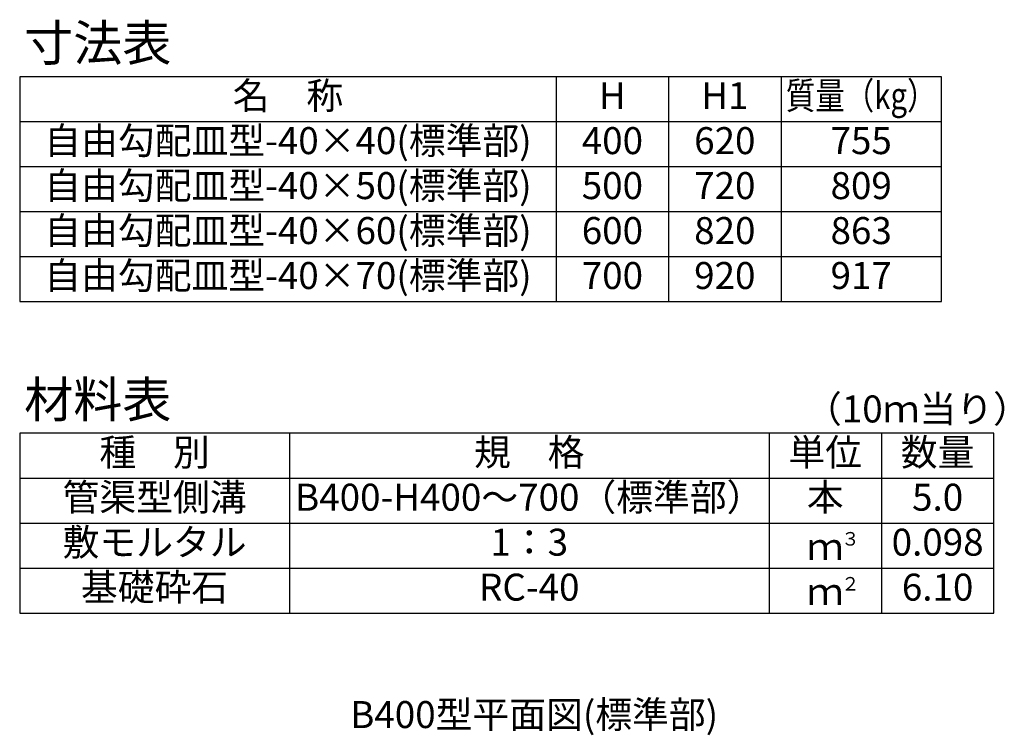
# Model space of a CAD drawing. Extents: x 0 to 25200, y 0 to 11880.
# Drawn here: x 1987 to 3630, y 1513 to 2706 of the extents above; entities that cross this region are included whole.
import ezdxf
from ezdxf.enums import TextEntityAlignment as Align

# ---------------------------------------------------------------- set-up
doc = ezdxf.new("R2010")
doc.units = 0
doc.header["$LTSCALE"] = 20
doc.header["$MEASUREMENT"] = 0
for name, color, linetype in [('HYO', 3, 'CONTINUOUS'), ('HYO2', 4, 'CONTINUOUS'), ('TXT', 7, 'CONTINUOUS')]:
    doc.layers.add(name, color=color, linetype=linetype)

msp = doc.modelspace()

# ---------------------------------------------------------------- linework, layer by layer
at = {"layer": 'HYO', "linetype": 'Continuous'}
for p, q in [((2882.5, 2611.1), (2882.5, 2236.1)), ((3070, 2611.1), (3070, 2236.1)), ((3257.5, 2611.1), (3257.5, 2236.1)), ((1987.5, 2536.1), (3525, 2536.1)), ((2437.5, 2016.4), (2437.5, 1716.4)), ((3237.5, 2016.4), (3237.5, 1716.4)), ((3425, 2016.4), (3425, 1716.4)), ((1987.5, 1941.4), (3612.5, 1941.4))]:
    msp.add_line(p, q, dxfattribs=at)
for points in [[(1987.5, 2236.1), (3525, 2236.1), (3525, 2611.1), (1987.5, 2611.1)], [(1987.5, 1716.4), (3612.5, 1716.4), (3612.5, 2016.4), (1987.5, 2016.4)]]:
    msp.add_lwpolyline(points, close=True, dxfattribs=at)
at = {"layer": 'HYO2', "linetype": 'Continuous'}
for p, q in [((1987.5, 2461.1), (3525, 2461.1)), ((1987.5, 2386.1), (3525, 2386.1)), ((1987.5, 2311.1), (3525, 2311.1)), ((1987.5, 1866.4), (3612.5, 1866.4)), ((1987.5, 1791.4), (3612.5, 1791.4))]:
    msp.add_line(p, q, dxfattribs=at)

# ---------------------------------------------------------------- texts
at = {"layer": 'TXT'}
for s, height, p in [('寸法表', 60, (1995, 2637.4)), ('材料表', 60, (1995, 2042.6)), ('（10ｍ当り）', 45, (3297.5, 2034.4)), ('３', 22.5, (3357.9, 1829.1)), ('２', 22.5, (3357.9, 1754.1))]:
    msp.add_text(s, height=height, dxfattribs=at).set_placement(p)
for s, p in [('名\u3000称', (2435, 2573.6)), ('H', (2976.2, 2573.6)), ('H1', (3163.7, 2573.6)), ('自由勾配皿型-40×40(標準部)', (2435, 2498.6)), ('400', (2976.2, 2498.6)), ('620', (3163.7, 2498.6)), ('755', (3391.2, 2498.6)), ('自由勾配皿型-40×50(標準部)', (2435, 2423.6)), ('500', (2976.2, 2423.6)), ('720', (3163.7, 2423.6)), ('809', (3391.2, 2423.6)), ('自由勾配皿型-40×60(標準部)', (2435, 2348.6)), ('600', (2976.2, 2348.6)), ('820', (3163.7, 2348.6)), ('863', (3391.2, 2348.6)), ('自由勾配皿型-40×70(標準部)', (2435, 2273.6)), ('700', (2976.2, 2273.6)), ('920', (3163.7, 2273.6)), ('917', (3391.2, 2273.6)), ('種\u3000別', (2212.5, 1978.9)), ('規\u3000格', (2837.5, 1978.9)), ('単位', (3331.2, 1978.9)), ('数量', (3518.7, 1978.9)), ('管渠型側溝', (2212.5, 1903.9)), ('B400-H400～700（標準部）', (2837.5, 1903.9)), ('本', (3331.2, 1903.9)), ('5.0', (3518.7, 1903.9)), ('敷モルタル', (2212.5, 1828.9)), ('1：3', (2837.5, 1828.9)), ('0.098', (3518.7, 1828.9)), ('ｍ', (3331.2, 1821.4)), ('基礎砕石', (2212.5, 1753.9)), ('RC-40', (2837.5, 1753.9)), ('6.10', (3518.7, 1753.9)), ('ｍ', (3331.2, 1746.4))]:
    msp.add_text(s, height=45, dxfattribs=at).set_placement(p, align=Align.MIDDLE)
at = {"layer": 'TXT', "width": 0.8}
msp.add_text('質量（kg）', height=45, dxfattribs=at).set_placement((3391.2, 2573.6), align=Align.MIDDLE)
at = {"layer": 'TXT'}
msp.add_text('B400型平面図(標準部)', height=45, dxfattribs=at).set_placement((2845.7, 1547.2), align=Align.MIDDLE_CENTER)

doc.saveas('drawing.dxf')
